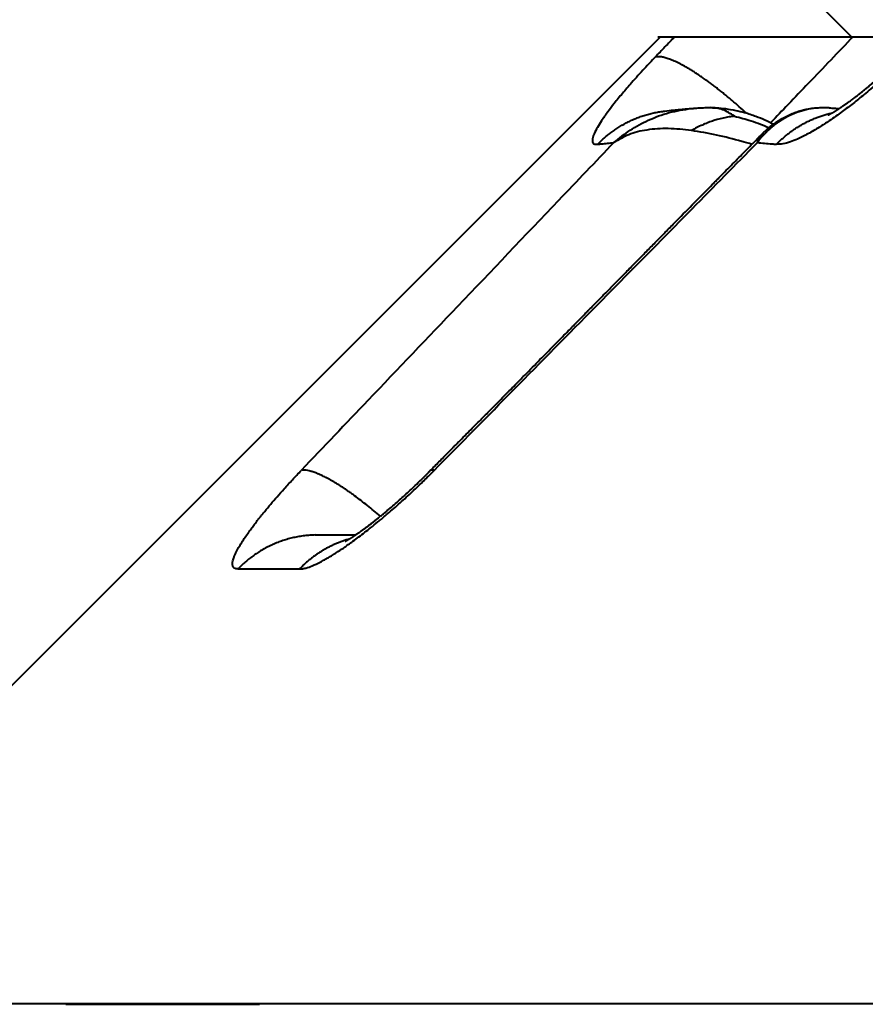
# Model space of a CAD drawing. Units: millimetres. Extents: x 1449 to 4306, y 227 to 2364.
# Drawn here: x 2024 to 2028, y 1242 to 1247 of the extents above; entities that cross this region are included whole.
import ezdxf

# ---------------------------------------------------------------- set-up
doc = ezdxf.new("R2010")
doc.units = ezdxf.units.MM
doc.header["$LTSCALE"] = 3
doc.layers.add('CONTORNO', color=7, linetype='Continuous')
doc.layers.add('SCAN', color=6, linetype='Continuous')

msp = doc.modelspace()

# ---------------------------------------------------------------- linework, layer by layer
at = {"layer": 'CONTORNO', "color": 2, "lineweight": 40}
msp.add_line((1630.23608861305, 1242.306671949379), (3127.23608861305, 1242.306671949379), dxfattribs=at)
at = {"layer": 'CONTORNO', "color": 2, "linetype": 'ByBlock', "lineweight": 40}
msp.add_line((1642.231224649884, 1242.30667194938), (3115.178028393038, 1242.306671949379), dxfattribs=at)
at = {"layer": 'CONTORNO', "color": 6, "lineweight": 40}
msp.add_line((2023.966126237088, 1242.301704550466), (2024.966126237088, 1242.301704550466), dxfattribs=at)
at = {"layer": 'SCAN', "lineweight": 40}
for p, q in [((2028.02442646049, 1247.301704550405), (2027.335533907499, 1247.990597103396)), ((2027.038155506832, 1247.301704550405), (2022.038155506893, 1242.301704550466)), ((2027.023924461226, 1247.301704551796), (2027.030361881016, 1247.301704550405)), ((2027.030361881016, 1247.301704550405), (2029.56220821534, 1247.301704550405))]:
    msp.add_line(p, q, dxfattribs=at)
msp.add_arc((2027.882945344283, 1246.525369870667), 0.4093767627197508, 86.3651848820606, 90.5989478594415, dxfattribs=at)
for points in [[(2027.110554624331, 1247.301704550405), (2027.085391164361, 1247.275409347387), (2027.060227890457, 1247.249113934616), (2027.035064834025, 1247.222818343588), (2027.009901959455, 1247.196522544585)], [(2028.03170648312, 1247.301704550405), (2027.916482219038, 1247.181363613656), (2027.801262243825, 1247.061018344593), (2027.6965226842, 1246.951612139469), (2027.606679904126, 1246.857760762586)], [(2027.009901959455, 1247.196522544585), (2026.954299397545, 1247.137405326304), (2026.888101186718, 1247.063978265267), (2026.840491653142, 1247.008505430716), (2026.798487516473, 1246.956935651749), (2026.765533343238, 1246.913897960401), (2026.732734502175, 1246.867230924791), (2026.711585517422, 1246.83314506519), (2026.694754346099, 1246.799957762268), (2026.686509588342, 1246.773635798827), (2026.686654191398, 1246.758847558156), (2026.693808303458, 1246.748787396193), (2026.713102198981, 1246.746065638763)], [(2027.48001610658, 1246.907761588228), (2027.443942733326, 1246.940264352628), (2027.407011810032, 1246.972281851121), (2027.388336298544, 1246.987987692149), (2027.369586017327, 1247.00342606296), (2027.35081206718, 1247.018547371607), (2027.332067404934, 1247.033302773526), (2027.313405785886, 1247.047643980612), (2027.294881867634, 1247.061524500602), (2027.276550138668, 1247.074899275256), (2027.258464934524, 1247.087726067311), (2027.240679406001, 1247.09996489475), (2027.223245473971, 1247.111579516498), (2027.206212890338, 1247.122536640682), (2027.189629164149, 1247.132807456259), (2027.173538761989, 1247.142366608465), (2027.15798303873, 1247.151193725627), (2027.142999612905, 1247.159272172579), (2027.128622329842, 1247.166590529369), (2027.114880833692, 1247.173141150983), (2027.101800579811, 1247.178921565384), (2027.089402611226, 1247.183932883403), (2027.077703622435, 1247.188181094672), (2027.066715937073, 1247.19167538394), (2027.056447608818, 1247.194429311463), (2027.046902590637, 1247.19645910215), (2027.038080843064, 1247.197784697644), (2027.022589198392, 1247.198413585612), (2027.009901959455, 1247.196522544585)], [(2028.299947162279, 1247.196522544702), (2028.222592426298, 1247.121202884041), (2028.159859443172, 1247.063978265267), (2028.088446110602, 1247.002747401987), (2028.031605010652, 1246.95693565175), (2027.976031120224, 1246.91471701428), (2027.908713445707, 1246.867230924792), (2027.857598588197, 1246.834181074772), (2027.798685691436, 1246.799957762269), (2027.744457245316, 1246.773181704962), (2027.70835077515, 1246.758847558159), (2027.668531189562, 1246.748043753348), (2027.63657175687, 1246.746065638768)], [(2027.902855953382, 1246.89709166691), (2027.902983924312, 1246.897148638905), (2027.903300839529, 1246.897294140025), (2027.903811032316, 1246.897533841041), (2027.904518835957, 1246.897873412722), (2027.905428583734, 1246.898318525839), (2027.90693441907, 1246.899071368263), (2027.908625613945, 1246.899936116693), (2027.910500776045, 1246.900914727393), (2027.912558513051, 1246.902009156628), (2027.914797432652, 1246.903221360659), (2027.917216142527, 1246.904553295752), (2027.919813250364, 1246.906006918168), (2027.922740430169, 1246.907671799702), (2027.925604999778, 1246.909326026745), (2027.92838701803, 1246.910954481219), (2027.931066543764, 1246.912542045044), (2027.93362363582, 1246.914073600144), (2027.936038353038, 1246.915534028439), (2027.938290754258, 1246.916908211852), (2027.940360898318, 1246.918181032306), (2027.942228844057, 1246.919337371721), (2027.944184472313, 1246.920555637476), (2027.946364597924, 1246.921922826337), (2027.948765644162, 1246.923439444188), (2027.951384034301, 1246.925105996915), (2027.954216191615, 1246.926922990404), (2027.957258539378, 1246.928890930541), (2027.960507500862, 1246.931010323211), (2027.963959499343, 1246.933281674299), (2027.967610958093, 1246.935705489693), (2027.971458300386, 1246.938282275276), (2027.975497949496, 1246.941012536935), (2027.979726328696, 1246.943896780554), (2027.984973519672, 1246.947512374807), (2027.990109925116, 1246.951089323505), (2027.995123896344, 1246.954615899482), (2028.000003784669, 1246.958080375576), (2028.004737941408, 1246.961471024623), (2028.009314717872, 1246.964776119459), (2028.013722465376, 1246.96798393292), (2028.017949535236, 1246.971082737842), (2028.021984278765, 1246.974060807061), (2028.025815047277, 1246.976906413413), (2028.029430192088, 1246.979607829736), (2028.03281806451, 1246.982153328864), (2028.035967015858, 1246.984531183633), (2028.042682049738, 1246.989639544133), (2028.049263190976, 1246.994695208748), (2028.055701355119, 1246.999687293514), (2028.061987457711, 1247.004604914471), (2028.068112414305, 1247.009437187654), (2028.074067140442, 1247.0141732291), (2028.079842551673, 1247.018802154847), (2028.085429563544, 1247.023313080931), (2028.0908190916, 1247.02769512339), (2028.09600205139, 1247.031937398259), (2028.100969358461, 1247.036029021578), (2028.107728366878, 1247.041637045246), (2028.11431823256, 1247.047149564625), (2028.120732983643, 1247.052557949723), (2028.126966648268, 1247.057853570547), (2028.133013254571, 1247.063027797105), (2028.138866830692, 1247.068071999406), (2028.144521404767, 1247.072977547457), (2028.149971004936, 1247.077735811265), (2028.155209659335, 1247.082338160838), (2028.160231396104, 1247.086775966185), (2028.165030243381, 1247.091040597313), (2028.166024625098, 1247.091927055157), (2028.167246071309, 1247.093017225295), (2028.168684125151, 1247.094302757619), (2028.170328329762, 1247.095775302019), (2028.172168228279, 1247.097426508387), (2028.174193363838, 1247.099248026615), (2028.176393279577, 1247.101231506592), (2028.178757518634, 1247.103368598212), (2028.181275624145, 1247.105650951365), (2028.183937139249, 1247.108070215941), (2028.186731607082, 1247.110618041834), (2028.189648570781, 1247.113286078933), (2028.192677573485, 1247.11606597713), (2028.195338448495, 1247.118516098783), (2028.198237626916, 1247.121194369088), (2028.201364835411, 1247.124093487023), (2028.204709800646, 1247.12720615157), (2028.208262249283, 1247.130525061709), (2028.212011907986, 1247.134042916421), (2028.215948503421, 1247.137752414686), (2028.220061762252, 1247.141646255486), (2028.223522685637, 1247.144936761128), (2028.227203936769, 1247.14845105198), (2028.231094578823, 1247.152181371212), (2028.235183674972, 1247.156119961992), (2028.239460288392, 1247.160259067488), (2028.243913482257, 1247.16459093087), (2028.248532319742, 1247.169107795308), (2028.253305864018, 1247.173801903969), (2028.258223178264, 1247.178665500022), (2028.263273325651, 1247.183690826637), (2028.268445369356, 1247.188870126983), (2028.273728372551, 1247.194195644229)], [(2026.713102198981, 1246.746065638763), (2026.729223308346, 1246.762096896233), (2026.746198336762, 1246.777703976096), (2026.764020944591, 1246.792825298133), (2026.78267907977, 1246.807398750857), (2026.802156152631, 1246.821361079777), (2026.822429289383, 1246.834649797103), (2026.84347080006, 1246.847202149318), (2026.865246419618, 1246.858957654837), (2026.887717017627, 1246.869856565542), (2026.91083695471, 1246.879843034587), (2026.934555951044, 1246.888863004237), (2026.958817692521, 1246.896867957575), (2026.983561745998, 1246.903812195045), (2027.008722540671, 1246.909657072897), (2027.034231197647, 1246.914367672513), (2027.060014985822, 1246.917917381807)], [(2026.795715422045, 1246.754394005849), (2026.881167837542, 1246.819053850221), (2026.974349676017, 1246.870175435777), (2027.082882174655, 1246.909534034793), (2027.196030477911, 1246.930842852721)], [(2027.060014985822, 1246.917917381807), (2027.103373376988, 1246.922630858645), (2027.13968186706, 1246.926208580611), (2027.175788169346, 1246.929439829319), (2027.210963599902, 1246.932280932074)], [(2027.196030477911, 1246.930842852721), (2027.214606235235, 1246.932590503456), (2027.236835085596, 1246.934131918912), (2027.267823299959, 1246.935294028154), (2027.297352488637, 1246.935336568031)], [(2027.419350264316, 1246.890639652379), (2027.388269673816, 1246.910406318708), (2027.35779369165, 1246.924654494724), (2027.326703375404, 1246.93290062771), (2027.297352488637, 1246.935336568031)], [(2027.297352488637, 1246.935336568031), (2027.312822761513, 1246.934926392417), (2027.327211554933, 1246.934249715229), (2027.37261604741, 1246.930114012218), (2027.425622647725, 1246.921290600763), (2027.471073702314, 1246.910296804093), (2027.530390689568, 1246.891146279315), (2027.576941814521, 1246.872064191537), (2027.621278697437, 1246.850047283605)], [(2027.878665956306, 1246.934724265652), (2027.827559628564, 1246.93098848001), (2027.777186502986, 1246.920900184849), (2027.729043758785, 1246.904915531639), (2027.682971435051, 1246.883147922544), (2027.644891920143, 1246.859627619633), (2027.601874335396, 1246.825718316637), (2027.564940646245, 1246.788592389236), (2027.53745727982, 1246.754393981734)], [(2027.563243884208, 1246.800407162252), (2027.580536452879, 1246.816879861399), (2027.599163105911, 1246.832937389774), (2027.619893930741, 1246.84903347768), (2027.638000674358, 1246.861719505438), (2027.675606281213, 1246.884382459657), (2027.717310509972, 1246.90424932101), (2027.743750624309, 1246.914209010185), (2027.769846526303, 1246.922140919193), (2027.795851979984, 1246.928223447066), (2027.825741372935, 1246.932997054245), (2027.859350338182, 1246.935515352178), (2027.886021327055, 1246.935358956281)], [(2027.63657175687, 1246.746065638768), (2027.65035725202, 1246.75985696684), (2027.664759865758, 1246.773341793337), (2027.679775726096, 1246.786481312026), (2027.695397937892, 1246.799236335419), (2027.711617215267, 1246.811566965149), (2027.728420968167, 1246.823433504275), (2027.745794069855, 1246.834795934689), (2027.763717910922, 1246.845615113279), (2027.782171283388, 1246.855852021388), (2027.801129448541, 1246.865469255419), (2027.820565108334, 1246.874430018308), (2027.840447538589, 1246.882699900248), (2027.860743607936, 1246.890245590827), (2027.881417029279, 1246.89703692865), (2027.902429377571, 1246.903045325067), (2027.923739509275, 1246.908246044068)], [(2027.908898581336, 1246.9339231271), (2027.934249307466, 1246.932258908207), (2027.959698414237, 1246.930480844853)], [(2027.419350264316, 1246.890639652379), (2027.391129861584, 1246.88701368202), (2027.361664701147, 1246.88142822914), (2027.330067143232, 1246.873527873984), (2027.306453874384, 1246.86629538517), (2027.278860043592, 1246.856309612248), (2027.253485962658, 1246.845629958186), (2027.225674068169, 1246.832400032969), (2027.196618642485, 1246.817247672075)], [(2027.419350264316, 1246.890639652379), (2027.462748942986, 1246.879630877691), (2027.504749624969, 1246.867057045492), (2027.553303644519, 1246.850369957398), (2027.598470822879, 1246.832368878121)], [(2027.196618642485, 1246.817247672075), (2027.077116692312, 1246.826868497214), (2026.96594334255, 1246.819682391836), (2026.872915669441, 1246.795139961935), (2026.795715422045, 1246.754394005849)], [(2027.509392963248, 1246.745756115203), (2027.483278109596, 1246.753237319742), (2027.457076192035, 1246.760568896279), (2027.326340011447, 1246.793504850656), (2027.196618642485, 1246.817247672075)], [(2027.306709863946, 1246.539877355341), (2027.322713293401, 1246.55616640165), (2027.338502683188, 1246.572262836308), (2027.352744009964, 1246.586756788826), (2027.369175760847, 1246.603444239269), (2027.401457666443, 1246.63620931545), (2027.433738741145, 1246.668972550463), (2027.498302275328, 1246.734499989041), (2027.562866491654, 1246.800026719298)], [(2027.53745727982, 1246.754393981734), (2027.542219263768, 1246.767703308254), (2027.547945809012, 1246.779712346615), (2027.554838765656, 1246.790573281674), (2027.562866491654, 1246.800026719298)], [(2027.562866491654, 1246.800026719298), (2027.56296062276, 1246.800122077791), (2027.563054883261, 1246.800217268897), (2027.56314930894, 1246.800312311005), (2027.563243884208, 1246.800407162252)], [(2026.795715422045, 1246.754394005849), (2026.510520456734, 1246.455158262101), (2025.988875299277, 1245.907760136425), (2025.526406858775, 1245.422385946747), (2025.182041426132, 1245.060920723532)], [(2025.868659437284, 1245.060915680281), (2026.280414159647, 1245.478846883008), (2026.703044755543, 1245.907759163424), (2027.201211092355, 1246.413252139363), (2027.53745727982, 1246.754393981734)], [(2026.713102198981, 1246.746065638763), (2026.723043483576, 1246.747174500279), (2026.733011554484, 1246.748256560589), (2026.764232916872, 1246.751455340867), (2026.795715422045, 1246.754394005849)], [(2027.53745727982, 1246.754393981734), (2027.574762444925, 1246.751455337995), (2027.612321849905, 1246.748256560758), (2027.624433646458, 1246.747174500365), (2027.63657175687, 1246.746065638768)], [(2025.846567774267, 1245.057689072136), (2025.893230316045, 1245.105071039065), (2025.939893088791, 1245.152452405313), (2025.954725268004, 1245.167511628204), (2025.963261326349, 1245.176160754407), (2025.974209069662, 1245.187201024788), (2025.986845915862, 1245.199884475496), (2026.003722823269, 1245.216812217242), (2026.034034869743, 1245.247257717179), (2026.065064617678, 1245.278475563397), (2026.106973916418, 1245.320713610897), (2026.159365118223, 1245.373622108425), (2026.221840575362, 1245.436851304728), (2026.256357256098, 1245.471843285904), (2026.286570510445, 1245.502505849294), (2026.307428615318, 1245.523692212198), (2026.328840129438, 1245.545456347367), (2026.357137864048, 1245.574230096286), (2026.434264233857, 1245.652664333431), (2026.502252266069, 1245.721818445968), (2026.56092955057, 1245.781512849896), (2026.58351075872, 1245.804488306462), (2026.599818161359, 1245.821081472097), (2026.608005596406, 1245.829412840824), (2026.631274203394, 1245.853093105792), (2026.654544411835, 1245.876773682814), (2026.664217423827, 1245.886615497006), (2026.678466457391, 1245.90111404903), (2026.701083950481, 1245.92413086165), (2026.724350972699, 1245.947810809535), (2026.7476188206, 1245.971491367995), (2026.759680961855, 1245.983766423893), (2026.780643271091, 1246.005097599415), (2026.808365545329, 1246.033306140858), (2026.84070758159, 1246.066213294523), (2026.887689530815, 1246.114011442844), (2026.933820603501, 1246.160937695606), (2026.957103418318, 1246.184619196143), (2026.98038836704, 1246.208300912424), (2027.003954927584, 1246.232266262661), (2027.026973738599, 1246.255667794899), (2027.050278618053, 1246.279352306601), (2027.07358557861, 1246.303035983741), (2027.096893844098, 1246.326719995582), (2027.12020350839, 1246.350404093206), (2027.213201210112, 1246.444885498463), (2027.306709863946, 1246.539877355341)], [(2024.854996678543, 1244.551319215647), (2024.844465974395, 1244.55252056786), (2024.836382651849, 1244.556299190624), (2024.831122450247, 1244.561760892378), (2024.827939626583, 1244.568874730954), (2024.827130954023, 1244.572964288816), (2024.8268421275, 1244.577368381766), (2024.826886243809, 1244.579582591799), (2024.827045985537, 1244.582060429374), (2024.827301208702, 1244.584511816642), (2024.827653409043, 1244.587030405267), (2024.830270461078, 1244.598793729219), (2024.833655744901, 1244.609349755175), (2024.83910276548, 1244.623054495979), (2024.844561430658, 1244.63493057402), (2024.85861154239, 1244.661506433246), (2024.874894240698, 1244.688632600264), (2024.892286022856, 1244.715243671063), (2024.909663386134, 1244.740274241636), (2024.91977712983, 1244.754312502253), (2024.93289103849, 1244.772048930233), (2024.949087399847, 1244.793347790345), (2024.96095630202, 1244.808593258163), (2024.970700115988, 1244.820909262376), (2024.98184571397, 1244.83480396642), (2024.993382640389, 1244.848988375653), (2025.024320501868, 1244.886133278954), (2025.057636357546, 1244.924871653278), (2025.093420654592, 1244.965253242794), (2025.136446972892, 1245.012391054445), (2025.182041426132, 1245.060920723532)], [(2025.173120276161, 1244.551319424599), (2025.180385539945, 1244.551576373313), (2025.188309537102, 1244.552520522829), (2025.195799681725, 1244.553890866276), (2025.205913541969, 1244.556330311078), (2025.238533787877, 1244.56768546395), (2025.280261063403, 1244.587203197717), (2025.302303520288, 1244.599048960846), (2025.320635399205, 1244.609532974979), (2025.34343805634, 1244.623264184714), (2025.362154879663, 1244.635042823832), (2025.399487503514, 1244.6597288553), (2025.449147553296, 1244.694697494876), (2025.510836649868, 1244.74102637173), (2025.53964081173, 1244.763638218891), (2025.577410463792, 1244.794165532575), (2025.595987033299, 1244.809533217112), (2025.610555039539, 1244.821743374771), (2025.62704934215, 1244.835728697758), (2025.643485262637, 1244.849833104759), (2025.708194850414, 1244.907032870034), (2025.772068951273, 1244.966182479981), (2025.820693609085, 1245.013061296408), (2025.868659437284, 1245.060915680281)], [(2025.590477966583, 1244.823794875627), (2025.557267119652, 1244.851828329935), (2025.523880009772, 1244.878972329383), (2025.490606031084, 1244.904955398893), (2025.457746113708, 1244.929520422384), (2025.441564882511, 1244.941194442324), (2025.425598929812, 1244.952425598249), (2025.40988419714, 1244.96318789946), (2025.394455653744, 1244.973457781641), (2025.379346790984, 1244.983213569792), (2025.364589606485, 1244.992436368634), (2025.35021417662, 1245.001109414017), (2025.33624864067, 1245.009218956998), (2025.322718864142, 1245.016753512509), (2025.309648434389, 1245.023704717786), (2025.297058421818, 1245.03006649344), (2025.284967394513, 1245.035835861071), (2025.273391278959, 1245.041012037228), (2025.262343396205, 1245.045597199399), (2025.251834419219, 1245.049595537375), (2025.241872427573, 1245.053013960558), (2025.223609150869, 1245.058147444698), (2025.207568512995, 1245.061093621869), (2025.193730250426, 1245.061970412175), (2025.182041426132, 1245.060920723532)], [(2025.626379775864, 1244.853536799525), (2025.682145256978, 1244.901574941089), (2025.738014061754, 1244.952002215975), (2025.763235061999, 1244.975597356528), (2025.793522768038, 1245.00466776142), (2025.80616514714, 1245.017050658172), (2025.820866518794, 1245.031641020437), (2025.833785234609, 1245.04464128698), (2025.846516504445, 1245.05763668885)], [(2025.846567774267, 1245.057689072136), (2025.846561348686, 1245.057682542305), (2025.846554927919, 1245.057676007308), (2025.846548511967, 1245.057669467146), (2025.84654210083, 1245.057662921819), (2025.846535694509, 1245.057656371327), (2025.846529293004, 1245.057649815668), (2025.846522896316, 1245.057643254842), (2025.846516504445, 1245.05763668885)], [(2025.868659437284, 1245.060915680281), (2025.864998917996, 1245.061543380526), (2025.861572786556, 1245.061893891843), (2025.858392480268, 1245.061958052056), (2025.855469319813, 1245.06172709362), (2025.852814475208, 1245.06119250626), (2025.850438871366, 1245.06034629768), (2025.848353202788, 1245.059180825052), (2025.846567774267, 1245.057689072136)], [(2025.409625295226, 1244.694854516088), (2025.409754363822, 1244.694918877033), (2025.409883183016, 1244.694983735716), (2025.410296636739, 1244.695194892765), (2025.411008451707, 1244.695565072365), (2025.41202015312, 1244.696101202285), (2025.41333326618, 1244.696810210296), (2025.41494931609, 1244.697699024168), (2025.41686982805, 1244.698774571671), (2025.419096327259, 1244.700043780575), (2025.421815613588, 1244.701621947686), (2025.424480047538, 1244.703194497184), (2025.427053984234, 1244.70473556114), (2025.429501778801, 1244.706219271629), (2025.431787786367, 1244.707619760722), (2025.433876362055, 1244.708911160492), (2025.435731860993, 1244.710067603011), (2025.437318638304, 1244.711063220354), (2025.438601049116, 1244.711872144591), (2025.44122862662, 1244.71354056547), (2025.444206808386, 1244.71544920038), (2025.447533275561, 1244.717602211222), (2025.451205709288, 1244.720003759895), (2025.455221790714, 1244.7226580083), (2025.459579200984, 1244.725569118336), (2025.464275621245, 1244.728741251905), (2025.46930873264, 1244.732178570907), (2025.474676216318, 1244.73588523724), (2025.480375753421, 1244.739865412807), (2025.48389890155, 1244.742347528687), (2025.487757758467, 1244.745084619738), (2025.491947811572, 1244.748077999334), (2025.496464548266, 1244.751328980851), (2025.501303455951, 1244.754838877667), (2025.506460022024, 1244.758609003155), (2025.511929733888, 1244.762640670693), (2025.517708078942, 1244.766935193655), (2025.523790544588, 1244.771493885418), (2025.530172618225, 1244.776318059358), (2025.536849787254, 1244.78140902885), (2025.54165794915, 1244.785101967272), (2025.546822857423, 1244.789093517987), (2025.552337760662, 1244.7933832541), (2025.558195907461, 1244.79797074872), (2025.564390546407, 1244.802855574952), (2025.570914926093, 1244.808037305905), (2025.577762295108, 1244.813515514683), (2025.584925902046, 1244.819289774396), (2025.592398995495, 1244.825359658148), (2025.600174824047, 1244.831724739047), (2025.61328778572, 1244.842570712196), (2025.626379775864, 1244.853536799525)], [(2025.25465031548, 1244.726934908961), (2025.22637707753, 1244.725656467342), (2025.198108216549, 1244.722949703832), (2025.169945558824, 1244.718811382901), (2025.1419906667, 1244.713251773417), (2025.114344485644, 1244.706288172808), (2025.087104886251, 1244.69795111265), (2025.060367130363, 1244.688277651218), (2025.034220808724, 1244.677316952561), (2025.008751143513, 1244.665123678067), (2024.984035557069, 1244.651762736821), (2024.960145733183, 1244.637303097932), (2024.937144076894, 1244.621821605042), (2024.915086373856, 1244.605397481728), (2024.894018389343, 1244.588115198701), (2024.873978908071, 1244.570059864656), (2024.854996678543, 1244.551319215647)], [(2025.25465031548, 1244.726934908961), (2025.340473684759, 1244.728191366705), (2025.442549773698, 1244.728531583416), (2025.453299549574, 1244.728498108774), (2025.463850667395, 1244.728452795899)], [(2025.428324105097, 1244.705503315663), (2025.409861860779, 1244.699877085656), (2025.39161994522, 1244.693626883338), (2025.373627436342, 1244.686766403184), (2025.355912076835, 1244.679311884198), (2025.338500662058, 1244.67128071614), (2025.321418345311, 1244.662692550985), (2025.304689126706, 1244.653567985809), (2025.288335121746, 1244.643929543482), (2025.272377133508, 1244.633800457724), (2025.256833909837, 1244.623205515204), (2025.241722777613, 1244.612169962794), (2025.227058912691, 1244.600720209577), (2025.212856012948, 1244.588882870095), (2025.199125602629, 1244.576685330445), (2025.185877720382, 1244.56415493483), (2025.173120276161, 1244.551319424599)], [(2024.854996678543, 1244.551319215647), (2024.939119347443, 1244.552515197185), (2025.010403769973, 1244.552823808943), (2025.083280745799, 1244.552514479575), (2025.173120276161, 1244.551319424599)]]:
    msp.add_spline(points, degree=3, dxfattribs=at)

doc.saveas('drawing.dxf')
